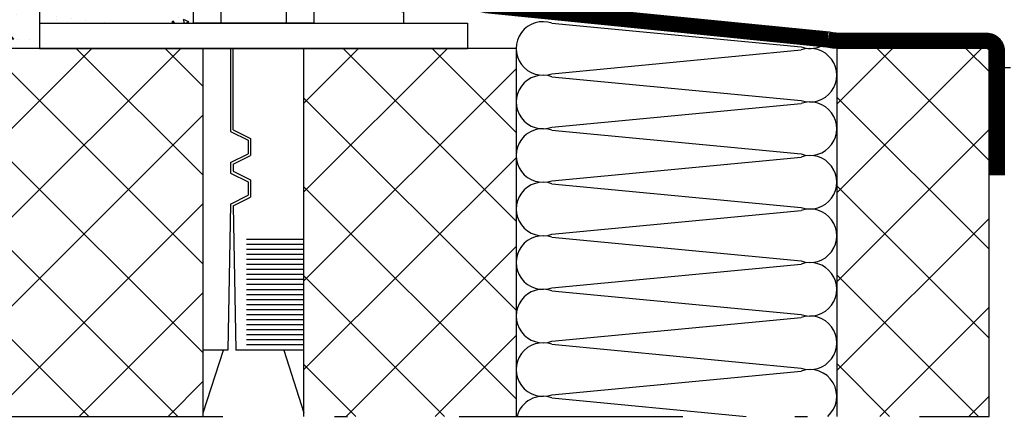
# Model space of a CAD drawing. Units: inches. Extents: x 339 to 489, y -292 to -211.
# Drawn here: x 345 to 353, y -257 to -254 of the extents above; entities that cross this region are included whole.
import ezdxf

# ---------------------------------------------------------------- set-up
doc = ezdxf.new("R2010")
doc.units = ezdxf.units.IN
doc.header["$LTSCALE"] = 0.35
doc.header["$MEASUREMENT"] = 0
doc.linetypes.add('TRATTEGGIATA', pattern=[0.75, 0.5, -0.25])
doc.linetypes.add('TRATTO-PUNTO', pattern=[1, 0.5, -0.25, 0, -0.25])
for name, color, linetype in [('Isolamento', 8, 'Continuous'), ('Muratura', 6, 'Continuous'), ('STAFFE', 1, 'Continuous'), ('Stampati', 3, 'Continuous'), ('Viterie', 1, 'Continuous')]:
    doc.layers.add(name, color=color, linetype=linetype)
pattern_1 = [(135, (418.9713, -357.23277), (0.3479856, 0.3479856), []), (45, (418.9713, -357.23277), (0.3479856, -0.3479856), [])]

# ---------------------------------------------------------------- blocks, each defined once
blk = doc.blocks.new('A$C5A0B3882')
at = {"color": 0}
for p, q in [((-6, -1.75), (-4.25, 0)), ((-4.25, 0), (4.25, 0)), ((4.25, 0), (6, -1.75)), ((-6, -8.6), (-6, -1.75)), ((6, -1.75), (-6, -1.75)), ((-4.93, -8.6), (-4.93, -0.68)), ((4.93, -8.6), (4.93, -0.68)), ((6, -8.6), (6, -1.75)), ((6, -1.75), (6, -8.6)), ((-10.55, -17.69), (-10.55, -9.51)), ((7.91, -8.6), (-7.91, -8.6)), ((-5.28, -17.69), (-5.28, -9.51)), ((5.28, -17.69), (5.28, -9.51)), ((10.55, -17.69), (10.55, -9.51)), ((-12, -18.6), (-12, -21.1)), ((12, -18.6), (-12, -18.6)), ((-7.91, -18.6), (7.91, -18.6)), ((-6.5, -18.6), (-6.5, -21.1)), ((6.5, -18.6), (6.5, -21.1)), ((12, -18.6), (12, -21.1)), ((12, -21.1), (-12, -21.1)), ((-10, -99.3), (-10, -26.1)), ((10, -26.1), (-10, -26.1)), ((-4.58, -26.1), (-4.58, -42.62)), ((-4.08, -42.27), (-4.08, -26.1)), ((10, -99.3), (10, -26.1)), ((-4.58, -42.62), (-1.08, -44.36)), ((-4.08, -42.27), (-0.58, -44.01)), ((-1.08, -44.36), (-1.08, -47.05)), ((-0.58, -44.01), (-0.58, -47.41)), ((-4.58, -48.8), (-1.08, -47.05)), ((-4.58, -48.8), (-4.58, -50.89)), ((-4.58, -48.8), (-4.58, -50.89)), ((-4.08, -49.15), (-0.58, -47.41)), ((-4.08, -49.15), (-4.08, -50.53)), ((-4.08, -50.53), (-0.58, -52.27)), ((-4.58, -50.89), (-1.08, -52.63)), ((-1.08, -52.63), (-1.08, -55.32)), ((-0.58, -52.27), (-0.58, -55.67)), ((-4.58, -57.06), (-1.08, -55.32)), ((-4.08, -57.42), (-0.58, -55.67)), ((-4.58, -57.06), (-5.14, -86.1)), ((-4.08, -57.42), (-3.53, -86.1)), ((10, -64.1), (-1.38, -64.1)), ((10, -65.1), (-1.38, -65.1)), ((10, -66.1), (-1.38, -66.1)), ((10, -67.1), (-1.38, -67.1)), ((10, -68.1), (-1.38, -68.1)), ((10, -69.1), (-1.38, -69.1)), ((10, -70.1), (-1.38, -70.1)), ((10, -71.1), (-1.38, -71.1)), ((10, -72.1), (-1.38, -72.1)), ((10, -72.1), (-1.38, -72.1)), ((10, -73.1), (-1.38, -73.1)), ((10, -74.1), (-1.38, -74.1)), ((10, -75.1), (-1.38, -75.1)), ((10, -76.1), (-1.38, -76.1)), ((10, -77.1), (-1.38, -77.1)), ((10, -78.1), (-1.38, -78.1)), ((10, -79.1), (-1.38, -79.1)), ((10, -80.1), (-1.38, -80.1)), ((10, -81.1), (-1.38, -81.1)), ((10, -82.1), (-1.38, -82.1)), ((10, -83.1), (-1.38, -83.1)), ((10, -84.1), (-1.38, -84.1)), ((10, -85.1), (-1.38, -85.1)), ((-5.14, -86.1), (-10, -86.1)), ((-10, -98.6), (-6, -86.1)), ((10, -86.1), (-3.53, -86.1)), ((6, -86.1), (10, -98.6))]:
    blk.add_line(p, q, dxfattribs=at)
for centre, radius, start, end in [((-7.91, -12.9), 4.3, 52.1206, 127.8794), ((0, -24.42), 15.82, 70.5285, 109.4715), ((7.91, -12.9), 4.3, 52.1206, 127.8794), ((-7.91, -14.3), 4.3, 232.1206, 307.8794), ((0, -2.78), 15.82, 250.5286, 289.4714), ((7.91, -14.3), 4.3, 232.1206, 307.8794)]:
    blk.add_arc(centre, radius, start, end, dxfattribs=at)

msp = doc.modelspace()

# ---------------------------------------------------------------- hatches: boundary and pattern name
at = {"layer": 'Muratura', "ltscale": 10}
h = msp.add_hatch(dxfattribs=at)
h.set_pattern_fill('AR-CONC', color=53, scale=0.059055, style=0)
h.set_pattern_definition([(130, (418.9713, -357.23277), (-0.42357885, -0.03705835), [0.0442913, -0.4872047]), (185, (418.9713, -357.23277), (0.0819398, 0.444208), [0.035433, -0.3897638]), (79.5486, (418.936, -357.23586), (-0.3416394, 0.4071493), [0.0376418, -0.4140603]), (133.8158, (418.9713, -357.11466), (-0.6302605, -0.0977474), [0.066437, -0.730807]), (83.3644, (418.9188, -357.1228), (-0.5519662, 0.5752665), [0.0564628, -0.6210904]), (188.8158, (418.9713, -357.11466), (-0.5519657, 0.575267), [0.0531496, -0.5846457]), (159, (418.91224, -357.1442), (-0.3525042, -0.2377671), [0.0442913, -0.4872047]), (214, (418.91224, -357.1442), (-0.1436902, 0.4282382), [0.035433, -0.3897638]), (108.5486, (418.88287, -357.164), (-0.4961945, 0.1904708), [0.0376418, -0.4140603]), (142.5, (418.9713, -357.23277), (-0.00718102, 0.19659086), [0, -0.38503937, 0, -0.3956693, 0, -0.39124016]), (172.5, (418.9713, -357.23277), (-0.15535603, 0.2329203), [0, -0.22559055, 0, -0.3761811, 0, -0.14911417]), (212.5, (419.10299, -357.23277), (-0.31524947, -0.0133198), [0, -0.1476378, 0, -0.4606299, 0, -0.61122047]), (222.5, (419.16204, -357.23277), (-0.3444013, 0.0591171), [0, -0.19192913, 0, -0.3059055, 0, -0.4340551])])
edge = h.paths.add_edge_path()
edge.add_line((347.28855, -254.02406), (347.28855, -254.18528))
edge.add_line((347.28855, -254.18528), (347.28855, -254.18528))
edge.add_arc((347.18471, -254.05179), 0.16912, 232.120611, 307.879383, ccw=False)
edge.add_arc((346.8732, -253.59789), 0.62303, 250.528547, 289.471453, ccw=False)
edge.add_arc((346.56168, -254.05179), 0.16912, 232.12063, 307.879389, ccw=False)
edge.add_line((346.45784, -254.18528), (346.45784, -254.02406))
edge.add_line((346.45784, -254.02406), (345.19997, -254.02406))
edge.add_line((345.19997, -254.02406), (345.19997, -254.31934))
edge.add_line((345.19997, -254.31934), (346.40076, -254.31934))
edge.add_line((346.40076, -254.31934), (346.40076, -254.22091))
edge.add_line((346.40076, -254.22091), (347.34564, -254.22091))
edge.add_line((347.34564, -254.22091), (347.34564, -254.31934))
edge.add_line((347.34564, -254.31934), (348.04571, -254.31934))
edge.add_line((348.04571, -254.31934), (348.04571, -254.02406))
edge.add_line((348.04571, -254.02406), (347.28855, -254.02406))
edge = h.paths.add_edge_path()
edge.add_line((348.04571, -254.02401), (348.04571, -253.33645))
edge.add_line((348.04571, -253.33645), (346.97162, -253.33645))
edge.add_line((346.97162, -253.33645), (346.97162, -253.48863))
edge.add_line((346.97162, -253.48863), (347.04052, -253.48863))
edge.add_line((347.04052, -253.48863), (347.10942, -253.55752))
edge.add_line((347.10942, -253.55752), (347.10942, -253.82721))
edge.add_line((347.10942, -253.82721), (346.63698, -253.82721))
edge.add_line((346.63698, -253.82721), (346.63698, -253.55752))
edge.add_line((346.63698, -253.55752), (346.70587, -253.48863))
edge.add_line((346.70587, -253.48863), (346.97162, -253.48863))
edge.add_line((346.97162, -253.48863), (346.97162, -253.33645))
edge.add_line((346.97162, -253.33645), (345.19997, -253.33645))
edge.add_line((345.19997, -253.33645), (345.19997, -254.02406))
edge.add_line((345.19997, -254.02406), (346.45784, -254.02406))
edge.add_line((346.45784, -254.02406), (346.45784, -253.86284))
edge.add_arc((346.56168, -253.99633), 0.16912, 412.120611, 487.87937, ccw=False)
edge.add_arc((346.8732, -254.45024), 0.62303, 430.528547, 469.471453, ccw=False)
edge.add_arc((347.18471, -253.99633), 0.16912, 412.12063, 487.879389, ccw=False)
edge.add_line((347.28855, -253.86284), (347.28855, -254.02406))
edge.add_line((347.28855, -254.02406), (348.04571, -254.02401))
h.paths.add_polyline_path([(345.07327, -254.02406), (345.19997, -254.02406), (345.19997, -253.33645), (345.07327, -253.33645)], flags=16)
h.paths.add_polyline_path([(345.19997, -254.51619), (345.19997, -254.02406), (345.07327, -254.02406), (345.07327, -253.33645), (344.95138, -253.33645), (341.28225, -253.33645), (341.28225, -254.51619)])
h = msp.add_hatch(dxfattribs=at)
h.set_pattern_fill('ANSI37', color=8, scale=3.937008, style=0)
h.set_pattern_definition(pattern_1)
h.paths.add_polyline_path([(347.2669, -257.39802), (348.92714, -257.39802), (348.92714, -254.51619), (347.2669, -254.51619)])
h.paths.add_polyline_path([(346.4795, -254.51619), (345.19997, -254.51619), (341.28225, -254.51619), (341.28225, -257.39802), (346.4795, -257.39802)])
h = msp.add_hatch(dxfattribs=at)
h.set_pattern_fill('ANSI37', color=8, scale=3.937008, style=0)
h.set_pattern_definition(pattern_1)
h.paths.add_polyline_path([(352.62751, -257.39802), (351.43511, -257.39802), (351.43511, -254.51619), (352.61445, -254.51619, -0.3168573), (352.62751, -254.53472), (352.62751, -255.51008)])

# ---------------------------------------------------------------- linework, layer by layer
at = {"ltscale": 10}
msp.add_line((348.04571, -254.14119, -0.51181), (348.04571, -254.31934, -0.51181), dxfattribs=at)
at = {"color": 2, "ltscale": 10}
msp.add_line((352.10522, -254.43745, -0.51181), (352.10522, -254.51619, -0.51181), dxfattribs=at)
at = {"color": 0, "linetype": 'TRATTO-PUNTO', "ltscale": 10}
msp.add_line((341.28225, -257.39802, -0.51181), (352.62751, -257.39802, -0.51181), dxfattribs=at)
at = {"linetype": 'TRATTEGGIATA', "ltscale": 15, "const_width": 0.11811, "elevation": -0.51181}
msp.add_lwpolyline([(348.22288, -252.54905), (348.22288, -253.59755, 0.357325), (348.69723, -254.17656), (351.36597, -254.44444, 0.0495541), (351.48217, -254.45598), (352.60782, -254.45598, -0.4142136), (352.68656, -254.53472), (352.68656, -255.51008)], format="xyb", dxfattribs=at)
at = {"ltscale": 15, "elevation": -0.51181}
for points in [[(348.16382, -252.61598), (348.16382, -253.59755, 0.357325), (348.68561, -254.23446), (351.35435, -254.50234, 0.0495541), (351.48217, -254.51504), (352.60782, -254.51504, -0.4142136), (352.62751, -254.53472), (352.62751, -255.51008)], [(348.28193, -252.54905), (348.28193, -253.59755, 0.357325), (348.70885, -254.11866), (351.37759, -254.38654, 0.0495541), (351.48217, -254.39693), (352.60782, -254.39693, -0.4142136), (352.74562, -254.53472), (352.74562, -255.51008)]]:
    msp.add_lwpolyline(points, format="xyb", dxfattribs=at)
at = {"layer": 'Isolamento', "ltscale": 10}
for p, q in [((349.20669, -254.31858, -0.51181), (351.15555, -254.50417, -0.51181)), ((349.20669, -254.71379, -0.51181), (351.15555, -254.5282, -0.51181)), ((349.20669, -254.73781, -0.51181), (351.15555, -254.9234, -0.51181)), ((349.20669, -255.13302, -0.51181), (351.15555, -254.94743, -0.51181)), ((349.20669, -255.15704, -0.51181), (351.15555, -255.34263, -0.51181)), ((349.20669, -255.55224, -0.51181), (351.15555, -255.36665, -0.51181)), ((349.20669, -255.57627, -0.51181), (351.15555, -255.76186, -0.51181)), ((349.20669, -255.97147, -0.51181), (351.15555, -255.78588, -0.51181)), ((349.20669, -255.9955, -0.51181), (351.15555, -256.18109, -0.51181)), ((349.20669, -256.3907, -0.51181), (351.15555, -256.20511, -0.51181)), ((349.20669, -256.41472, -0.51181), (351.15555, -256.60031, -0.51181)), ((349.20669, -256.80993, -0.51181), (351.15555, -256.62434, -0.51181)), ((349.20669, -256.83395, -0.51181), (351.15555, -257.01954, -0.51181)), ((349.20669, -257.22916, -0.51181), (351.15555, -257.04357, -0.51181)), ((349.20669, -257.25318, -0.51181), (350.72767, -257.39802, -0.51181))]:
    msp.add_line(p, q, dxfattribs=at)
for centre, start, end in [((349.13675, -254.51619, -0.51181), 70.508971, 289.491029), ((351.22549, -254.30657, -0.51181), 250.508971, 294.314494), ((351.22549, -254.7258, -0.51181), 250.508971, 109.491029), ((349.13675, -254.93541, -0.51181), 70.508971, 289.491029), ((351.22549, -255.14503, -0.51181), 250.508971, 109.491029), ((349.13675, -255.35464, -0.51181), 70.508971, 289.491029), ((351.22549, -255.56426, -0.51181), 250.508971, 109.491029), ((349.13675, -255.77387, -0.51181), 70.508971, 289.491029), ((351.22549, -255.98348, -0.51181), 250.508971, 109.491029), ((349.13675, -256.1931, -0.51181), 70.508971, 289.491029), ((351.22549, -256.40271, -0.51181), 250.508971, 109.491029), ((349.13675, -256.61233, -0.51181), 70.508971, 289.491029), ((351.22549, -256.82194, -0.51181), 250.508971, 109.491029), ((349.13675, -257.03155, -0.51181), 70.508971, 289.491029), ((351.22549, -257.24117, -0.51181), 311.556333, 109.491029), ((349.13675, -257.45078, -0.51181), 70.508971, 165.422097)]:
    msp.add_arc(centre, 0.20961, start, end, dxfattribs=at)
at = {"layer": 'Muratura', "ltscale": 10}
for p, q in [((348.92714, -254.51619, -0.51181), (341.28225, -254.51619, -0.51181)), ((348.92714, -254.51619, -0.51181), (348.92714, -257.39802, -0.51181)), ((351.43511, -254.51504, -0.51181), (351.43511, -257.39802, -0.51181)), ((352.62751, -254.51619, -0.51181), (351.43511, -254.51619, -0.51181)), ((352.62751, -257.39802, -0.51181), (352.62751, -254.51504, -0.51181))]:
    msp.add_line(p, q, dxfattribs=at)
at = {"layer": 'STAFFE'}
for p, q in [((345.19997, -251.76028, -0.51181), (345.19997, -254.51619, -0.51181)), ((345.19997, -254.31934, -0.51181), (348.54642, -254.31934, -0.51181)), ((348.54642, -254.31934, -0.51181), (348.54642, -254.51619, -0.51181)), ((345.19997, -254.51619, -0.51181), (348.54642, -254.51619, -0.51181))]:
    msp.add_line(p, q, dxfattribs=at)
at = {"layer": 'Stampati', "ltscale": 10}
for q in [(352.74562, -255.38644, -0.51181), (352.79286, -254.66597, -0.51181)]:
    msp.add_line((352.74562, -254.66597, -0.51181), q, dxfattribs=at)

# ---------------------------------------------------------------- block references
at = {"layer": 'Viterie', "ltscale": 10, "xscale": 0.0393700787401575, "yscale": 0.0393700787401575, "zscale": 0.0393700787401575}
msp.add_blockref('A$C5A0B3882', (346.8732, -253.48863, -0.51181), dxfattribs=at)

doc.saveas('drawing.dxf')
